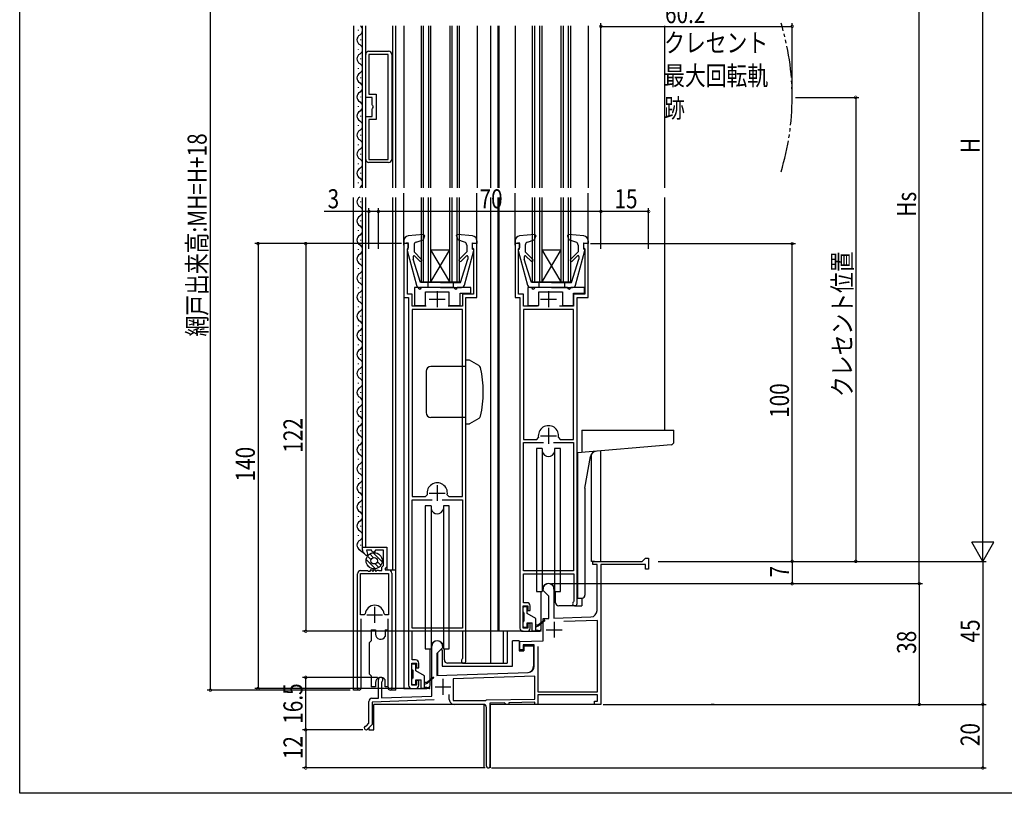
# Model space of a CAD drawing. Extents: x 0 to 990, y 0 to 1603.
# Drawn here: x 0 to 310, y 0 to 243 of the extents above; entities that cross this region are included whole.
import ezdxf

# ---------------------------------------------------------------- set-up
doc = ezdxf.new("R2010")
doc.units = 0
doc.linetypes.add('YDIVIDE_1', pattern=[15, 10, -1, 1, -1, 1, -1])
for name, color, linetype in [('YKK_11', 7, 'CONTINUOUS'), ('YKK_12', 2, 'CONTINUOUS'), ('YKK_13', 4, 'CONTINUOUS'), ('YKK_D', 6, 'CONTINUOUS'), ('YKK_ZWAK', 7, 'CONTINUOUS')]:
    doc.layers.add(name, color=color, linetype=linetype)
doc.styles.get("Standard").update_dxf_attribs({"font": 'txt.shx', "bigfont": 'extfont.shx'})

msp = doc.modelspace()

# ---------------------------------------------------------------- linework, layer by layer
at = {"layer": 'YKK_11', "color": 0, "linetype": 'BYBLOCK'}
for p, q in [((108.900067, 218.981914), (108.900067, 232.481914)), ((109.900068, 233.481914), (116.100065, 233.481914)), ((109.900068, 232.481914), (109.900068, 219.981914)), ((116.000059, 232.481914), (109.900068, 232.481914)), ((116.000059, 199.481914), (116.000059, 232.481914)), ((117.100065, 232.481914), (117.100065, 199.481914)), ((110.900068, 218.981914), (108.900067, 218.981914)), ((109.900068, 219.981914), (112.200056, 219.981914)), ((110.900068, 216.665167), (110.900068, 218.981914)), ((112.200056, 219.981914), (112.200056, 211.981914)), ((111.020063, 216.481866), (110.900068, 216.665167)), ((110.900068, 215.298662), (111.020063, 215.481963)), ((110.900068, 212.981914), (110.900068, 215.298662)), ((111.200056, 216.206914), (111.020063, 216.481866)), ((111.020063, 215.481963), (111.200056, 215.756914)), ((111.200056, 215.756914), (111.200056, 216.206914)), ((108.900067, 199.481914), (108.900067, 212.981914)), ((108.900067, 212.981914), (110.900068, 212.981914)), ((109.900068, 211.981914), (109.900068, 199.481914)), ((112.200056, 211.981914), (109.900068, 211.981914)), ((109.900068, 199.481914), (116.000059, 199.481914)), ((116.100065, 198.481915), (109.900068, 198.481915)), ((120.899004, 172.981738), (120.899004, 155.981738)), ((122.399004, 172.981738), (120.899004, 172.981738)), ((121.999001, 171.291828), (122.159001, 171.487786)), ((121.999001, 157.081729), (121.999001, 171.291828)), ((122.159001, 171.487786), (122.399004, 171.78171)), ((122.399004, 171.78171), (122.399004, 172.981738)), ((142.399004, 172.981722), (142.398992, 171.781725)), ((142.398992, 171.781725), (142.638992, 171.487787)), ((143.899004, 172.981722), (142.399004, 172.981722)), ((142.638992, 171.487787), (142.798992, 171.291828)), ((142.798992, 171.291828), (142.798992, 157.081713)), ((143.899004, 155.981753), (143.899004, 172.981722)), ((155.899066, 172.981722), (155.899066, 155.981722)), ((157.399066, 172.981722), (155.899066, 172.981722)), ((156.999063, 171.291812), (157.159063, 171.487771)), ((156.999063, 157.081713), (156.999063, 171.291812)), ((157.159063, 171.487771), (157.399066, 171.781695)), ((157.399066, 171.781695), (157.399066, 172.981722)), ((177.399066, 172.981707), (177.399054, 171.78171)), ((177.399054, 171.78171), (177.639054, 171.487771)), ((178.899066, 172.981707), (177.399066, 172.981707)), ((177.639054, 171.487771), (177.799054, 171.291812)), ((177.799054, 171.291812), (177.799054, 157.081698)), ((178.899066, 155.981738), (178.899066, 172.981707)), ((120.899004, 155.981738), (122.399004, 155.981738)), ((123.498995, 157.081729), (121.999001, 157.081729)), ((122.399004, 155.981738), (122.399004, 33.981768)), ((123.498995, 153.281762), (123.498995, 157.081729)), ((142.798992, 157.081713), (139.298983, 157.081713)), ((139.298983, 157.081713), (139.298983, 153.281762)), ((140.399004, 41.681725), (140.399004, 155.981753)), ((140.399004, 155.981753), (143.899004, 155.981753)), ((155.899066, 155.981722), (157.399066, 155.981722)), ((158.499057, 157.081713), (156.999063, 157.081713)), ((157.399066, 155.981722), (157.399066, 51.981753)), ((158.499057, 153.281747), (158.499057, 157.081713)), ((177.799054, 157.081698), (174.299045, 157.081698)), ((174.299045, 157.081698), (174.299045, 153.281747)), ((175.399066, 155.981738), (178.899066, 155.981738)), ((175.399066, 59.68171), (175.399066, 155.981738)), ((127.952266, 153.281762), (123.498995, 153.281762)), ((139.299004, 152.281762), (123.499004, 152.281762)), ((123.499004, 152.281762), (123.499004, 93.381747)), ((123.499004, 152.281762), (123.499004, 93.381747)), ((139.298983, 153.281762), (134.845742, 153.281762)), ((139.299004, 93.381747), (139.299004, 152.281762)), ((162.952328, 153.281747), (158.499057, 153.281747)), ((158.499066, 152.281747), (158.499066, 111.381731)), ((158.499066, 152.281747), (158.499066, 111.381731)), ((174.299066, 152.281747), (158.499066, 152.281747)), ((174.299045, 153.281747), (169.845804, 153.281747)), ((174.299066, 111.381731), (174.299066, 152.281747)), ((162.748039, 111.381731), (163.241421, 111.962812)), ((169.556711, 111.962812), (170.050093, 111.381731)), ((158.499057, 110.381731), (164.849063, 110.381734)), ((158.499057, 69.981707), (158.499057, 110.381731)), ((158.499066, 111.381731), (162.748039, 111.381731)), ((167.949069, 110.381731), (174.29906, 110.381731)), ((167.949069, 110.381731), (174.29906, 110.381731)), ((170.050093, 111.381731), (174.299066, 111.381731)), ((174.29906, 110.381731), (174.29906, 69.981723)), ((123.499004, 93.381747), (127.747977, 93.381747)), ((127.747977, 93.381747), (128.241359, 93.962828)), ((134.556649, 93.962828), (135.050031, 93.381747)), ((135.050031, 93.381747), (139.299004, 93.381747)), ((123.498995, 92.381747), (129.849001, 92.38175)), ((123.498995, 51.981722), (123.498995, 92.381747)), ((132.949007, 92.381747), (139.298998, 92.381747)), ((132.949007, 92.381747), (139.298998, 92.381747)), ((139.298998, 92.381747), (139.298998, 51.981738)), ((107.899994, 77.479767), (115.5, 77.479767)), ((107.899994, 76.601088), (107.899994, 77.479767)), ((115.5, 77.479767), (115.5, 71.279755)), ((108.999995, 74.879767), (108.339334, 75.540428)), ((109.560639, 74.879767), (108.999995, 74.879767)), ((109.131921, 76.479767), (109.560639, 74.879767)), ((110.664915, 76.479767), (109.131921, 76.479767)), ((111.011325, 75.879767), (110.664915, 76.479767)), ((111.588675, 75.879767), (111.011325, 75.879767)), ((111.935086, 76.479767), (111.588675, 75.879767)), ((114.5, 76.479767), (111.935086, 76.479767)), ((114.5, 71.693756), (114.5, 76.479767)), ((114, 71.193756), (114.5, 71.693756)), ((115.5, 71.279755), (115, 70.779755)), ((180.39921, 72.981784), (195.899355, 72.981784)), ((180.39921, 71.981739), (180.39921, 72.981784)), ((181.699221, 71.981778), (180.39921, 71.981739)), ((181.699221, 57.506778), (181.699221, 71.981778)), ((182.899234, 71.981784), (182.899234, 27.981784)), ((196.899234, 71.981784), (182.899234, 71.981784)), ((195.899355, 72.981784), (196.899355, 73.981784)), ((196.899234, 70.481784), (196.899234, 71.981784)), ((196.899355, 73.981784), (197.899234, 73.981784)), ((197.899234, 73.981784), (197.899234, 70.481784)), ((106.300004, 33.553498), (106.300004, 69.079767)), ((107.300004, 70.079767), (109.480388, 70.079767)), ((107.300004, 69.179764), (116.099991, 69.179764)), ((107.300004, 56.179764), (107.300004, 69.179764)), ((109.480388, 70.079767), (109.740196, 69.929767)), ((109.740196, 69.929767), (110.240004, 69.899767)), ((110.240004, 69.899767), (110.625004, 70.413101)), ((110.625004, 70.413101), (111.125004, 69.746434)), ((111.125004, 69.746434), (111.625004, 70.413101)), ((111.625004, 70.413101), (112.125004, 69.746434)), ((112.125004, 69.746434), (112.465004, 70.199767)), ((112.465004, 70.199767), (112.785004, 70.199767)), ((112.785004, 70.199767), (113.025004, 70.079767)), ((113.025004, 70.079767), (114, 70.079767)), ((114, 70.079767), (114, 71.193756)), ((115, 70.779755), (115, 70.279755)), ((115, 70.279755), (116.099991, 70.279755)), ((116.099991, 69.179764), (116.099991, 56.179764)), ((117.099991, 69.279755), (117.099991, 33.553544)), ((174.29906, 69.981723), (158.499057, 69.981707)), ((158.499057, 69.081707), (174.399066, 69.081723)), ((158.499057, 59.981753), (158.499057, 69.081707)), ((174.399066, 69.081723), (174.399066, 60.481712)), ((197.899234, 70.481784), (196.899234, 70.481784)), ((164.699206, 63.781728), (164.699206, 64.281757)), ((166.499224, 61.981659), (164.699206, 63.781728)), ((166.499224, 55.044527), (166.499224, 61.981659)), ((168.099215, 64.281757), (168.099215, 55.100411)), ((158.399066, 58.981738), (159.899066, 58.981737)), ((158.399066, 51.981737), (158.399066, 58.981738)), ((159.599066, 59.981753), (158.499057, 59.981753)), ((159.899066, 58.981737), (159.899066, 57.481741)), ((160.599066, 57.481734), (160.599066, 58.981753)), ((174.399066, 60.481712), (174.279065, 60.241712)), ((108.414002, 56.179764), (107.300004, 56.179764)), ((108.712767, 56.452689), (108.414002, 56.179764)), ((114.985992, 56.179527), (114.687989, 56.452759)), ((116.099991, 56.179764), (114.985993, 56.179764)), ((159.899066, 57.481741), (160.599066, 57.481734)), ((107.399994, 54.879761), (107.399994, 33.553544)), ((116, 33.553513), (116, 54.879761)), ((160.599066, 53.481741), (159.899066, 53.481734)), ((159.899066, 53.481734), (159.899066, 51.981738)), ((160.599066, 51.981738), (160.599066, 53.481741)), ((164.699206, 54.981736), (166.499224, 55.044527)), ((164.699206, 47.981727), (164.699206, 54.981736)), ((168.099215, 55.100411), (179.769015, 55.508014)), ((181.799234, 54.378164), (171.275698, 54.010654)), ((181.799234, 31.981784), (181.799234, 54.378164)), ((139.298998, 51.981738), (123.498995, 51.981722)), ((123.498995, 51.081722), (139.399004, 51.081739)), ((123.498995, 41.981768), (123.498995, 51.081722)), ((139.399004, 51.081739), (139.399004, 42.481728)), ((159.899066, 51.981738), (158.399066, 51.981737)), ((158.399066, 50.981753), (159.599066, 50.981753)), ((157.399234, 47.726833), (164.699206, 47.981727)), ((157.399234, 45.181697), (157.399234, 47.726833)), ((158.399203, 46.681738), (158.399203, 45.181713)), ((161.899234, 46.681701), (158.399203, 46.681738)), ((161.899234, 40.037555), (161.899234, 46.681701)), ((129.699237, 30.568398), (129.699252, 46.281726)), ((133.099246, 45.781695), (131.299243, 43.981708)), ((131.299243, 43.981708), (131.299243, 37.037609)), ((133.099246, 46.281742), (133.099246, 45.781695)), ((158.399203, 45.181713), (157.399234, 45.181697)), ((163.09923, 46.181707), (163.09923, 31.981784)), ((123.399004, 40.981753), (124.899004, 40.981753)), ((123.399004, 33.981753), (123.399004, 40.981753)), ((124.599004, 41.981768), (123.498995, 41.981768)), ((124.899004, 40.981753), (124.899004, 39.481753)), ((125.599004, 39.481753), (125.599004, 40.981768)), ((139.399004, 42.481728), (139.279003, 42.241727)), ((124.899004, 39.481753), (125.599004, 39.481753)), ((131.299243, 37.037609), (159.969027, 38.038791)), ((112.899142, 29.981744), (112.899142, 35.781742)), ((114.018938, 35.221591), (113.89887, 34.98154)), ((113.899127, 34.98154), (113.899127, 30.016659)), ((124.899004, 35.481753), (124.899004, 33.981753)), ((125.599004, 35.481753), (124.899004, 35.481753)), ((125.599004, 33.981753), (125.599004, 35.481753)), ((162.099234, 36.912337), (136.399241, 36.014983)), ((136.399241, 36.014983), (136.399241, 29.181704)), ((162.099234, 29.629153), (162.099234, 36.912337)), ((106.268477, 33.41964), (106.300003, 33.553498)), ((107.399994, 33.553544), (107.431521, 33.419672)), ((115.968474, 33.419655), (116, 33.553513)), ((117.099991, 33.553544), (117.131512, 33.419684)), ((124.899004, 33.981753), (123.399004, 33.981753)), ((123.399004, 32.981768), (124.599004, 32.981768)), ((135.199235, 29.481848), (135.199237, 31.081784)), ((163.09923, 31.981784), (181.799234, 31.981784)), ((109.899142, 22.047364), (109.899142, 28.911197)), ((110.864199, 29.910602), (112.899142, 29.981744)), ((130.416674, 29.392673), (110.899127, 28.71113)), ((110.899127, 28.71113), (110.899127, 21.63309)), ((113.899127, 30.016659), (129.699237, 30.568398)), ((136.399241, 29.181704), (146.700034, 29.181696)), ((145.899232, 27.98186), (136.699237, 27.981847)), ((146.700035, 29.181696), (146.895599, 29.363781)), ((146.899234, 29.363848), (162.099234, 29.629153)), ((152.593998, 28.463094), (147.899234, 28.38115)), ((147.899234, 28.38115), (147.899234, 9.147418)), ((152.899023, 28.174378), (152.593998, 28.463094)), ((153.098883, 27.98187), (152.899023, 28.174377)), ((153.899234, 27.981872), (153.098883, 27.98187)), ((162.099234, 28.629), (153.899234, 28.485876)), ((153.899234, 28.485876), (153.899234, 27.981872)), ((162.099234, 27.981888), (162.099234, 28.629)), ((163.09923, 27.98189), (162.099234, 27.981888)), ((181.799234, 30.981784), (163.09923, 30.981784)), ((163.09923, 30.981784), (163.09923, 27.98189)), ((180.899234, 28.981784), (181.799234, 28.981784)), ((180.899234, 27.981784), (180.899234, 28.981784)), ((182.899234, 27.981784), (180.899234, 27.981784)), ((181.799234, 28.981784), (181.799234, 30.981784)), ((146.899234, 8.581745), (146.899234, 26.98186)), ((109.116351, 21.264591), (109.899142, 22.047364)), ((108.935885, 21.178393), (109.116355, 21.264586)), ((110.899127, 21.63309), (109.423495, 20.157474)), ((147.899233, 9.147418), (147.965898, 8.958861))]:
    msp.add_line(p, q, dxfattribs=at)
at = {"layer": 'YKK_11', "color": 2}
for p, q in [((128.899005, 155.481762), (133.899005, 155.481762)), ((131.399005, 157.981762), (131.399005, 152.981762)), ((163.899065, 155.481747), (168.899065, 155.481747)), ((166.399065, 157.981747), (166.399065, 152.981747)), ((166.399065, 114.981727), (166.399065, 109.981727)), ((163.899065, 112.481727), (168.899065, 112.481727)), ((131.399, 96.981743), (131.399, 91.981743)), ((128.899, 94.481743), (133.899, 94.481743)), ((109.199997, 56.179749), (114.199997, 56.179749)), ((111.699997, 58.679749), (111.699997, 53.679749)), ((168.199221, 53.981784), (168.199221, 48.981784)), ((165.699221, 51.481784), (170.699221, 51.481784)), ((133.199214, 35.981784), (133.199214, 30.981784)), ((130.699214, 33.481784), (135.699214, 33.481784))]:
    msp.add_line(p, q, dxfattribs=at)
at = {"layer": 'YKK_11', "color": 0, "linetype": 'BYBLOCK'}
for centre, radius, start, end in [((109.900068, 232.481914), 1, 89.999981, 180.00002), ((116.100065, 232.481914), 1, 0, 89.999981), ((109.900068, 199.481914), 1, 180.00002, 270.000001), ((116.100065, 199.481914), 1, 270.000001, 0), ((166.399066, 112.48173), 3.2, 350.667596, 189.332404), ((131.399004, 94.481746), 3.2, 350.667596, 189.332404), ((109.399994, 76.601088), 1.5, 180.000018, 225.000008), ((107.300004, 69.079767), 1, 90.000019, 180.000018), ((116.099991, 69.279755), 1, 359.99998, 90.000019), ((166.399203, 64.281757), 1.699997, 0, 180.00002), ((111.699997, 56.179749), 3.000452, 5.2206, 174.779438), ((159.599073, 58.981761), 0.999992, 359.999551, 90.000449), ((174.699067, 59.681716), 0.699998, 126.870262, 359.999513), ((179.699221, 57.506793), 1.999997, 271.999853, 359.999123), ((158.399066, 51.981753), 1, 180.000009, 269.999991), ((159.599065, 51.981753), 1, 270.000009, 359.999131), ((131.399249, 46.281742), 1.699997, 0, 180.000536), ((124.599012, 40.981776), 0.999992, 359.999551, 90.000449), ((139.699005, 41.681731), 0.699998, 126.870262, 359.999513), ((159.899234, 40.03757), 1.999997, 271.999853, 359.999581), ((113.599154, 35.781757), 0.699997, 306.847662, 180.00002), ((106.849991, 33.129761), 0.649769, 153.50414, 26.497674), ((116.549988, 33.129761), 0.649776, 153.502937, 26.498877), ((123.399004, 33.981768), 1, 180.000009, 269.999991), ((124.599004, 33.981768), 1, 270.000009, 359.999131), ((110.899142, 28.911197), 1, 92.002469, 180.00002), ((136.699235, 29.481847), 1.5, 179.999963, 270.000001), ((145.899234, 26.98186), 1, 0, 89.999981), ((108.999224, 20.58176), 0.60002, 96.059869, 314.99896), ((147.499224, 8.581745), 0.599983, 180.00002, 38.941535)]:
    msp.add_arc(centre, radius, start, end, dxfattribs=at)
at = {"layer": 'YKK_12', "linetype": 'CONTINUOUS'}
for p, q in [((105.000074, 241.481983), (105.000074, 190.481645)), ((106.640068, 240.001136), (106.640068, 240.201136)), ((107.900068, 190.481645), (107.900068, 241.481983)), ((108.900068, 190.481645), (108.900068, 241.481983)), ((117.400068, 190.481645), (117.400068, 241.481983)), ((118.400068, 190.481645), (118.400068, 241.481983)), ((120.925839, 241.481983), (120.925839, 190.481645)), ((126.424569, 190.481645), (126.425388, 241.481983)), ((127.124569, 190.481645), (127.125388, 241.481983)), ((128.724569, 190.481645), (128.725355, 241.481983)), ((129.424569, 190.481645), (129.425355, 241.481983)), ((135.424569, 190.481645), (135.425355, 241.481983)), ((136.124569, 190.481645), (136.125355, 241.481983)), ((137.724569, 190.481645), (137.725388, 241.481983)), ((138.424569, 190.481645), (138.425388, 241.481983)), ((143.925832, 241.481983), (143.925832, 190.481645)), ((148.298774, 190.481645), (148.298768, 241.481983)), ((150.899245, 190.481645), (150.899239, 241.481983)), ((155.925855, 241.481983), (155.925855, 190.481645)), ((161.426267, 190.481645), (161.425995, 241.481983)), ((162.126267, 190.481645), (162.125994, 241.481983)), ((163.726267, 190.481645), (163.726006, 241.481983)), ((164.426267, 190.481645), (164.426006, 241.481983)), ((170.426267, 190.481645), (170.426006, 241.481983)), ((171.126267, 190.481645), (171.126006, 241.481983)), ((172.726267, 190.481645), (172.725995, 241.481983)), ((173.426267, 190.481645), (173.425995, 241.481983)), ((178.925847, 241.481983), (178.925847, 190.481645)), ((202.897715, 241.481983), (202.897715, 236.481878)), ((107.400068, 237.001136), (107.400068, 237.201136)), ((202.898977, 236.481878), (202.888898, 190.481645)), ((106.640068, 234.001136), (106.640068, 234.201136)), ((107.400068, 231.001136), (107.400068, 231.201136)), ((106.640068, 228.001136), (106.640068, 228.201136)), ((107.400068, 225.001136), (107.400068, 225.201136)), ((106.640068, 222.001136), (106.640068, 222.201136)), ((107.400068, 219.001136), (107.400068, 219.201136)), ((106.640068, 216.001136), (106.640068, 216.201136)), ((107.400068, 213.001136), (107.400068, 213.201136)), ((106.640068, 210.001136), (106.640068, 210.201136)), ((107.400068, 207.001136), (107.400068, 207.201136)), ((106.640068, 204.001136), (106.640068, 204.201136)), ((107.400068, 201.001136), (107.400068, 201.201136)), ((106.640068, 198.001136), (106.640068, 198.201136)), ((106.640068, 192.001136), (106.640068, 192.201136)), ((107.400068, 195.001136), (107.400068, 195.201136)), ((105, 32.479994), (105, 187.481869)), ((107.399994, 186.001088), (107.399994, 186.201088)), ((107.899994, 77.479768), (107.899994, 187.481869)), ((108.899994, 77.479767), (108.899994, 187.481869)), ((117.400068, 70.279755), (117.400068, 187.481869)), ((118.399994, 32.479985), (118.399994, 187.481869)), ((120.898767, 172.481869), (120.898767, 188.882647)), ((126.397341, 160.981499), (126.398102, 187.481851)), ((127.097341, 160.981487), (127.098102, 187.481848)), ((128.697341, 160.981459), (128.698102, 187.481843)), ((129.397341, 160.981447), (129.398102, 187.481841)), ((135.397341, 160.981343), (135.398102, 187.481821)), ((136.097341, 160.981331), (136.098102, 187.481818)), ((137.697341, 160.981303), (137.698102, 187.481813)), ((138.397341, 160.981291), (138.398102, 187.481811)), ((143.89876, 172.693824), (143.89876, 188.882642)), ((148.298792, 40.981756), (148.298774, 187.481776)), ((150.899262, 50.981769), (150.899246, 187.481769)), ((155.898782, 172.481752), (155.898782, 188.882647)), ((161.399247, 160.981591), (161.398993, 187.481734)), ((162.099247, 160.981595), (162.098993, 187.481731)), ((163.699247, 160.981604), (163.698993, 187.481726)), ((164.399247, 160.981608), (164.398993, 187.481724)), ((170.399247, 160.981643), (170.398993, 187.481704)), ((171.099247, 160.981647), (171.098993, 187.481701)), ((172.699247, 160.981656), (172.698993, 187.481696)), ((173.399247, 160.98166), (173.398993, 187.481694)), ((178.898775, 172.694916), (178.898775, 188.882642)), ((202.889153, 187.481662), (202.889153, 114.383095)), ((106.639994, 183.001088), (106.639994, 183.201088)), ((107.399994, 180.001088), (107.399994, 180.201088)), ((106.639994, 177.001088), (106.639994, 177.201088)), ((107.399994, 174.001088), (107.399994, 174.201088)), ((106.639994, 171.001088), (106.639994, 171.201088)), ((106.639994, 171.001088), (106.639994, 171.201088)), ((129.397341, 160.981447), (135.397445, 170.981343)), ((135.397341, 160.981343), (129.397445, 170.981447)), ((129.397445, 170.981447), (135.397445, 170.981343)), ((164.399212, 170.981608), (170.399212, 170.981643)), ((170.399247, 160.981643), (164.399212, 170.981608)), ((164.399247, 160.981608), (170.399212, 170.981643)), ((107.399994, 168.001088), (107.399994, 168.201088)), ((106.639994, 165.001088), (106.639994, 165.201088)), ((107.399994, 162.001088), (107.399994, 162.201088)), ((106.639994, 159.001088), (106.639994, 159.201088)), ((126.397341, 160.981499), (138.397341, 160.981291)), ((161.399247, 160.981591), (173.399247, 160.98166)), ((107.399994, 156.001088), (107.399994, 156.201088)), ((120.898767, 156.446678), (120.898767, 32.981756)), ((106.639994, 153.001088), (106.639994, 153.201088)), ((107.399994, 150.001088), (107.399994, 150.201088)), ((106.639994, 147.001088), (106.639994, 147.201088)), ((107.399994, 144.001088), (107.399994, 144.201088)), ((106.639994, 141.001088), (106.639994, 141.201088)), ((107.399994, 138.001088), (107.399994, 138.201088)), ((106.639994, 135.001088), (106.639994, 135.201088)), ((107.399994, 132.001088), (107.399994, 132.201088)), ((106.639994, 129.001088), (106.639994, 129.201088)), ((107.399994, 126.001088), (107.399994, 126.201088)), ((106.639994, 123.001088), (106.639994, 123.201088)), ((107.399994, 120.001088), (107.399994, 120.201088)), ((106.639994, 117.001088), (106.639994, 117.201088)), ((107.399994, 114.001088), (107.399994, 114.201088)), ((106.639994, 111.001088), (106.639994, 111.201088)), ((107.399994, 108.001088), (107.399994, 108.201088)), ((179.899187, 72.981769), (179.899176, 106.657205)), ((182.899249, 72.981799), (182.899329, 107.769522)), ((106.639994, 105.001088), (106.639994, 105.201088)), ((106.639994, 99.001088), (106.639994, 99.201088)), ((107.399994, 102.001088), (107.399994, 102.201088)), ((107.399994, 96.001088), (107.399994, 96.201088)), ((106.639994, 93.001088), (106.639994, 93.201088)), ((107.399994, 90.001088), (107.399994, 90.201088)), ((106.639994, 87.001088), (106.639994, 87.201088)), ((107.399994, 84.001088), (107.399994, 84.201088)), ((106.639994, 81.001088), (106.639994, 81.201088)), ((107.399994, 78.001088), (107.399994, 78.201088)), ((107.899994, 77.479768), (115.5, 77.479768)), ((115.5, 77.479768), (115.5, 70.279755)), ((106.791218, 76.754148), (108.468538, 75.425337)), ((180.915804, 72.981784), (179.899187, 72.981784)), ((115.5, 70.279755), (118.399994, 70.279755)), ((174.904491, 58.98174), (176.90449, 58.981715)), ((176.90449, 61.481721), (176.90449, 58.981715)), ((158.399049, 50.981769), (150.59913, 50.981769)), ((152.167902, 50.981769), (152.168204, 40.981756)), ((106.84999, 32.479993), (105, 32.479994)), ((118.399994, 32.479985), (116.549987, 32.479986)), ((120.898767, 32.981756), (123.397548, 32.981756)), ((146.099261, 27.981769), (111.399264, 27.981769)), ((111.399264, 19.981769), (111.399264, 27.981769)), ((146.099261, 27.981769), (146.099261, 7.981769)), ((181.985339, 27.981769), (148.099261, 27.981769)), ((148.099261, 27.981738), (148.099261, 7.981769)), ((109.899157, 19.981769), (111.399264, 19.981769)), ((109.899249, 20.633197), (109.899249, 19.981769))]:
    msp.add_line(p, q, dxfattribs=at)
at = {"layer": 'YKK_12'}
for p, q in [((150.599113, 190.481645), (150.599107, 241.481983)), ((150.59913, 50.981769), (150.599113, 187.481769)), ((153.398933, 50.981769), (153.398934, 40.981756)), ((139.397548, 40.981756), (153.398934, 40.981756))]:
    msp.add_line(p, q, dxfattribs=at)
at = {"layer": 'YKK_12', "linetype": 'YDIVIDE_1'}
msp.add_arc((163.098835, 218.978133), 79.992896, 342.988512, 17.011488, dxfattribs=at)
at = {"layer": 'YKK_12', "linetype": 'CONTINUOUS'}
for centre, start, end in [((107.858368, 237.101136), 118.525561, 240.800631), ((106.182068, 240.101136), 299.864448, 53.471933), ((106.182068, 234.101136), 299.190639, 60.809361), ((107.858368, 231.101136), 119.199369, 240.800631), ((106.182068, 228.101136), 299.190639, 60.809361), ((107.858368, 225.101136), 119.199369, 240.800631), ((107.858368, 225.101136), 119.199369, 126.53988), ((106.182068, 222.101136), 299.190639, 60.809361), ((107.858368, 219.101136), 119.199369, 240.800631), ((107.858368, 219.101136), 119.199369, 126.53988), ((106.182068, 216.101136), 299.190639, 60.809361), ((107.858368, 213.101136), 119.199369, 240.800631), ((107.858368, 213.101136), 119.199369, 126.53988), ((106.182068, 210.101136), 299.190639, 60.809361), ((107.858368, 207.101136), 119.199369, 240.800631), ((107.858368, 207.101136), 119.199369, 126.53988), ((106.182068, 204.101136), 299.190639, 60.809361), ((107.858368, 201.101136), 119.199369, 240.800631), ((107.858368, 201.101136), 119.199369, 126.53988), ((106.182068, 198.101136), 299.190639, 60.809361), ((107.858368, 195.101136), 119.199369, 240.800631), ((107.858368, 195.101136), 119.199369, 126.53988), ((106.182068, 192.101136), 299.190639, 60.809361), ((106.181994, 189.101088), 60.797998, 60.809361), ((107.858294, 186.101088), 119.199369, 240.800631), ((106.181994, 183.101088), 60.797998, 60.809361), ((106.181994, 183.101088), 299.190639, 60.797998), ((107.858294, 180.101088), 119.199369, 240.800631), ((106.181994, 177.101088), 60.797998, 60.809361), ((106.181994, 177.101088), 299.190639, 60.797998), ((107.858294, 174.101088), 119.199369, 240.800631), ((106.181994, 171.101088), 60.797998, 60.809361), ((106.181994, 171.101088), 60.797998, 60.809361), ((106.181994, 171.101088), 299.190639, 60.797998), ((106.181994, 171.101088), 299.190639, 60.797998), ((107.858294, 168.101088), 119.199369, 240.800631), ((106.181994, 165.101088), 60.797998, 60.809361), ((106.181994, 165.101088), 299.190639, 60.797998), ((107.858294, 162.101088), 119.199369, 240.800631), ((106.181994, 159.101088), 60.797998, 60.809361), ((106.181994, 159.101088), 299.190639, 60.797998), ((107.858294, 156.101088), 119.199369, 240.800631), ((106.181994, 153.101088), 60.797998, 60.809361), ((106.181994, 153.101088), 299.190639, 60.797998), ((107.858294, 150.101088), 119.199369, 240.800631), ((106.181994, 147.101088), 60.797998, 60.809361), ((106.181994, 147.101088), 299.190639, 60.797998), ((107.858294, 144.101088), 119.199369, 240.800631), ((106.181994, 141.101088), 299.190639, 60.809361), ((107.858294, 138.101088), 119.199369, 240.800631), ((106.181994, 135.101088), 299.190639, 60.809361), ((107.858294, 132.101088), 119.199369, 240.800631), ((106.181994, 129.101088), 299.190639, 60.809361), ((107.858294, 126.101088), 119.199369, 240.800631), ((106.181994, 123.101088), 299.190639, 60.809361), ((107.858294, 120.101088), 119.199369, 240.800631), ((106.181994, 117.101088), 299.190639, 60.809361), ((107.858294, 114.101088), 119.199369, 240.800631), ((106.181994, 111.101088), 299.190639, 60.809361), ((107.858294, 108.101088), 119.199369, 240.800631), ((106.181994, 105.101088), 299.190639, 60.809361), ((107.858294, 102.101088), 119.199369, 240.800631), ((106.181994, 99.101088), 299.190639, 60.809361), ((107.858294, 96.101088), 119.199369, 240.800631), ((106.181994, 93.101088), 299.190639, 60.809361), ((107.858294, 90.101088), 119.199369, 240.800631), ((106.181994, 87.101088), 299.190639, 60.809361), ((107.858294, 84.101088), 119.199369, 240.800631), ((106.181994, 81.101088), 299.190639, 60.809361), ((107.858294, 78.101088), 119.199369, 240.800631)]:
    msp.add_arc(centre, 1.7184, start, end, dxfattribs=at)
at = {"layer": 'YKK_13', "linetype": 'CONTINUOUS'}
for p, q in [((120.898767, 173.882647), (120.898767, 172.981558)), ((127.069486, 175.788365), (122.270705, 175.37717)), ((124.772958, 173.441114), (126.940714, 174.188152)), ((127.377006, 175.386854), (126.940714, 174.188152)), ((137.420521, 175.386852), (137.856813, 174.18815)), ((142.526822, 175.377165), (137.728042, 175.788362)), ((140.02457, 173.44111), (137.856813, 174.18815)), ((143.89876, 173.882642), (143.89876, 172.981553)), ((155.898782, 173.882647), (155.898782, 172.981558)), ((162.069501, 175.788365), (157.270721, 175.37717)), ((159.772973, 173.441114), (161.940729, 174.188152)), ((162.377021, 175.386854), (161.940729, 174.188152)), ((172.420537, 175.386852), (172.856828, 174.18815)), ((177.526837, 175.377165), (172.728057, 175.788362)), ((175.024585, 173.44111), (172.856828, 174.18815)), ((178.898775, 173.882642), (178.898775, 172.981553)), ((122.298768, 173.185844), (120.898767, 172.981558)), ((121.908622, 170.807642), (124.846341, 159.925196)), ((122.298767, 171.185828), (122.198254, 171.185828)), ((122.298767, 171.185828), (122.298768, 173.185844)), ((124.098768, 172.495679), (124.098767, 170.384541)), ((139.951178, 159.925225), (142.888908, 170.807636)), ((140.698759, 172.495674), (140.698759, 170.384538)), ((142.49876, 171.185823), (142.49876, 173.185838)), ((142.49876, 173.185838), (143.89876, 172.981553)), ((142.49876, 171.185823), (142.599276, 171.185823)), ((143.798759, 173.181553), (143.798759, 173.185838)), ((157.298784, 173.185844), (155.898782, 172.981558)), ((156.908637, 170.807642), (159.846356, 159.925196)), ((157.298782, 171.185828), (157.19827, 171.185828)), ((157.298783, 171.185828), (157.298784, 173.185844)), ((159.098783, 172.495679), (159.098782, 170.384541)), ((174.951193, 159.925225), (177.888923, 170.807636)), ((175.698775, 172.495674), (175.698775, 170.384538)), ((177.498775, 171.185823), (177.498775, 173.185838)), ((177.498775, 173.185838), (178.898775, 172.981553)), ((177.498775, 171.185823), (177.599291, 171.185823)), ((178.798775, 173.181553), (178.798775, 173.185838)), ((123.798765, 168.828908), (123.798764, 168.095136)), ((126.09876, 160.685851), (123.798764, 168.095136)), ((126.481605, 168.0017), (124.098767, 170.384541)), ((125.915919, 167.436015), (124.310897, 169.041039)), ((138.315919, 168.001697), (140.698758, 170.384537)), ((138.69876, 160.685848), (140.99876, 168.095132)), ((138.880765, 167.435174), (140.572508, 169.116914)), ((140.99876, 168.939614), (140.99876, 168.095132)), ((158.79878, 168.828908), (158.79878, 168.095136)), ((161.098775, 160.685851), (158.79878, 168.095136)), ((161.48162, 168.0017), (159.098782, 170.384541)), ((160.915934, 167.436015), (159.310912, 169.041039)), ((173.315934, 168.001697), (175.698773, 170.384537)), ((173.698775, 160.685848), (175.998775, 168.095132)), ((173.88078, 167.435174), (175.572523, 169.116914)), ((175.998775, 168.939614), (175.998775, 168.095132)), ((124.197539, 159.181592), (124.197539, 153.481592)), ((124.197539, 159.181592), (124.197539, 153.481592)), ((125.397539, 159.181592), (124.197539, 159.181592)), ((132.3988, 159.185817), (125.811782, 159.185817)), ((132.3988, 160.685817), (126.098772, 160.685817)), ((136.697539, 159.181592), (126.397539, 159.181592)), ((128.39876, 160.685848), (128.39876, 159.185848)), ((132.398815, 160.685848), (138.69876, 160.685848)), ((132.398815, 159.185848), (138.985737, 159.185848)), ((136.39876, 160.685848), (136.39876, 159.185848)), ((141.997539, 159.181592), (137.697539, 159.181592)), ((141.997539, 157.381589), (141.997539, 159.181592)), ((141.997539, 157.381589), (141.997539, 159.181592)), ((159.899156, 159.181592), (159.899156, 153.481592)), ((159.899156, 159.181592), (159.899156, 153.481592)), ((161.099156, 159.181592), (159.899156, 159.181592)), ((167.398815, 159.185817), (160.811797, 159.185817)), ((167.398815, 160.685817), (161.098788, 160.685817)), ((172.399156, 159.181592), (162.099156, 159.181592)), ((163.398775, 160.685848), (163.398775, 159.185848)), ((167.39883, 160.685848), (173.698775, 160.685848)), ((167.39883, 159.185848), (173.985753, 159.185848)), ((171.398775, 160.685848), (171.398775, 159.185848)), ((177.699156, 159.181592), (173.399156, 159.181592)), ((177.699156, 157.381589), (177.699156, 159.181592)), ((177.699156, 157.381589), (177.699156, 159.181592)), ((127.697539, 157.781592), (135.097539, 157.781592)), ((127.697539, 157.781592), (135.097539, 157.781592)), ((127.697539, 153.481592), (127.697539, 157.781592)), ((127.697539, 153.481592), (127.697539, 157.781592)), ((135.097539, 157.781592), (135.097539, 153.481592)), ((135.097539, 157.781592), (135.097539, 153.481592)), ((138.597539, 157.381589), (141.997539, 157.381589)), ((138.597539, 157.381589), (141.997539, 157.381589)), ((138.597539, 153.481592), (138.597539, 157.381589)), ((138.597539, 153.481592), (138.597539, 157.381589)), ((163.399156, 157.781592), (170.799156, 157.781592)), ((163.399156, 157.781592), (170.799156, 157.781592)), ((163.399156, 153.481592), (163.399156, 157.781592)), ((163.399156, 153.481592), (163.399156, 157.781592)), ((170.799156, 157.781592), (170.799156, 153.481592)), ((170.799156, 157.781592), (170.799156, 153.481592)), ((174.299156, 157.381589), (177.699156, 157.381589)), ((174.299156, 157.381589), (177.699156, 157.381589)), ((174.299156, 153.481592), (174.299156, 157.381589)), ((174.299156, 153.481592), (174.299156, 157.381589)), ((124.197539, 153.481592), (127.697539, 153.481592)), ((124.197539, 153.481592), (127.697539, 153.481592)), ((135.097539, 153.481592), (138.597539, 153.481592)), ((135.097539, 153.481592), (138.597539, 153.481592)), ((159.899156, 153.481592), (163.399156, 153.481592)), ((159.899156, 153.481592), (163.399156, 153.481592)), ((170.799156, 153.481592), (174.299156, 153.481592)), ((170.799156, 153.481592), (174.299156, 153.481592)), ((140.399004, 134.281723), (129.399004, 134.281723)), ((141.568877, 136.281723), (140.399004, 136.281723)), ((141.568877, 136.281723), (140.399004, 136.281723)), ((140.399004, 116.281723), (140.399004, 136.281723)), ((144.525153, 134.574916), (141.568877, 136.281723)), ((144.525153, 134.574916), (141.568877, 136.281723)), ((127.899004, 132.781723), (127.899004, 119.781723)), ((140.399004, 118.281723), (129.399004, 118.281723)), ((144.525153, 117.98853), (141.568877, 116.281723)), ((144.525153, 117.98853), (141.568877, 116.281723)), ((140.399004, 116.281723), (141.568877, 116.281723)), ((140.399004, 116.281723), (141.568877, 116.281723)), ((176.898978, 114.281731), (176.898978, 107.24456)), ((176.898978, 114.281731), (205.898976, 114.281731)), ((205.898976, 110.698062), (205.898976, 114.281731)), ((162.649202, 108.481757), (162.649202, 63.481757)), ((164.46271, 108.481757), (162.649202, 108.481757)), ((164.46271, 108.481757), (164.46271, 63.481757)), ((168.335694, 108.481757), (168.335694, 63.481757)), ((170.149202, 108.481757), (168.335694, 108.481757)), ((170.149202, 63.481757), (170.149202, 108.481757)), ((204.986131, 109.701867), (175.490599, 107.121342)), ((175.490599, 107.121342), (175.490599, 61.381731)), ((177.890599, 95.975645), (179.657783, 105.997898)), ((177.890599, 95.975645), (177.890599, 62.381731)), ((127.649202, 90.481757), (127.649202, 45.481757)), ((129.46271, 90.481757), (127.649202, 90.481757)), ((129.46271, 90.481757), (129.46271, 45.481757)), ((133.335694, 90.481757), (133.335694, 45.481757)), ((135.149202, 90.481757), (133.335694, 90.481757)), ((135.149202, 45.481757), (135.149202, 90.481757)), ((109.455203, 74.622176), (110.598478, 73.4788)), ((110.176495, 75.31525), (111.346548, 74.145016)), ((111.212497, 75.693364), (114.075796, 72.829673)), ((109.039603, 73.623665), (112.005801, 70.656941)), ((109.315552, 71.93322), (110.315555, 70.933162)), ((111.86139, 72.215787), (113.004512, 71.072411)), ((112.527632, 72.963796), (113.697502, 71.793806)), ((162.649202, 63.481757), (164.46271, 63.481757)), ((164.149202, 51.981731), (164.149202, 63.481757)), ((168.335694, 63.481757), (170.149202, 63.481757)), ((168.649202, 59.981731), (168.649202, 63.481757)), ((174.899179, 58.981757), (169.649202, 58.981731)), ((175.490599, 61.381731), (176.890599, 61.381731)), ((158.399066, 57.081744), (158.399066, 58.481754)), ((158.699053, 58.781741), (159.39905, 58.781741)), ((158.699053, 56.781741), (158.699053, 54.181766)), ((159.699053, 56.540591), (159.699053, 58.481754)), ((162.39902, 54.981769), (159.699053, 56.540591)), ((158.399066, 52.481769), (158.399066, 53.881778)), ((159.699053, 52.481769), (159.699053, 53.681766)), ((159.699053, 53.681766), (161.299047, 53.681766)), ((161.299047, 50.981754), (161.299047, 53.681766)), ((162.399035, 50.981769), (162.399035, 54.981769)), ((162.399035, 52.981754), (163.299035, 52.981754)), ((162.399035, 52.381747), (163.299035, 52.681754)), ((165.133846, 54.457913), (163.299035, 52.981754)), ((165.264328, 54.306345), (163.299035, 52.681754)), ((163.54565, 52.809449), (163.399035, 52.981754)), ((110.59915, 51.481756), (110.59915, 47.981756)), ((110.59915, 51.481756), (111.99915, 51.481756)), ((111.999151, 51.481756), (111.999151, 50.081754)), ((114.999151, 51.481756), (114.999151, 49.307154)), ((114.999151, 51.481756), (115.89915, 51.481756)), ((115.89915, 51.481756), (115.89915, 33.481756)), ((159.39905, 52.181766), (158.699053, 52.181766)), ((159.599179, 50.981731), (163.149202, 50.981731)), ((163.948755, 50.981767), (161.299047, 50.981754)), ((162.399035, 51.481759), (163.964811, 51.280886)), ((110.09915, 47.481756), (110.59915, 47.981756)), ((110.09915, 37.481756), (110.09915, 47.481756)), ((157.199236, 47.981784), (155.09923, 47.981784)), ((155.09923, 39.981784), (155.09923, 47.981769)), ((157.199236, 47.981769), (157.199236, 44.881778)), ((127.649202, 45.481757), (129.46271, 45.481757)), ((129.149202, 33.981731), (129.149202, 45.481757)), ((131.499239, 44.181674), (131.499239, 37.044589)), ((132.899233, 45.181781), (132.499331, 45.181766)), ((132.899233, 45.181766), (132.899233, 39.981784)), ((133.335694, 45.481757), (135.149202, 45.481757)), ((133.649202, 41.981731), (133.649202, 45.481757)), ((157.199236, 44.881778), (158.59923, 44.881778)), ((158.59923, 46.385333), (158.59923, 44.881778)), ((158.59923, 46.381778), (161.699236, 46.381778)), ((161.699236, 46.381778), (161.699236, 39.967761)), ((123.399004, 39.081744), (123.399004, 40.481754)), ((123.698991, 40.781741), (124.398988, 40.781741)), ((124.698991, 38.540591), (124.698991, 40.481754)), ((139.897548, 40.981756), (134.649202, 40.981731)), ((110.09915, 37.481756), (110.59915, 36.981756)), ((123.698991, 38.781741), (123.698991, 36.181766)), ((127.398958, 36.981769), (124.698991, 38.540591)), ((132.899233, 39.981784), (155.09923, 39.981784)), ((110.59915, 36.981756), (110.59915, 33.481756)), ((111.999151, 34.881754), (111.999151, 33.481756)), ((114.999151, 33.481756), (114.999151, 35.656354)), ((123.399004, 34.481769), (123.399004, 35.881778)), ((124.398988, 34.181766), (123.698991, 34.181766)), ((124.698991, 34.481769), (124.698991, 35.681766)), ((124.698991, 35.681766), (126.298985, 35.681766)), ((126.298985, 32.981754), (126.298985, 35.681766)), ((127.398973, 32.981769), (127.398973, 36.981769)), ((127.398973, 34.981754), (128.298973, 34.981754)), ((127.398973, 34.381747), (128.298973, 34.681754)), ((130.133784, 36.457913), (128.298973, 34.981754)), ((130.264266, 36.306345), (128.298973, 34.681754)), ((128.545588, 34.809449), (128.398973, 34.981754)), ((111.99915, 33.481756), (110.59915, 33.481756)), ((115.89915, 33.481756), (114.999151, 33.481756)), ((124.597548, 32.981756), (128.149202, 32.981731)), ((128.948693, 32.981767), (126.298985, 32.981754)), ((127.398973, 33.481759), (128.964749, 33.280886))]:
    msp.add_line(p, q, dxfattribs=at)
at = {"layer": 'YKK_13'}
msp.add_line((140.399004, 126.281723), (140.395498, 126.281723), dxfattribs=at)
at = {"layer": 'YKK_13', "linetype": 'CONTINUOUS'}
for radius in [2.55, 1]:
    msp.add_circle((111.548213, 73.165268), radius, dxfattribs=at)
for centre, radius, start, end in [((122.398767, 173.882647), 1.5, 94.897563, 179.999971), ((127.095098, 175.48946), 0.3, 339.999986, 94.897563), ((137.702429, 175.489458), 0.3, 85.102409, 199.999986), ((142.39876, 173.882642), 1.5, 0, 85.102409), ((157.398782, 173.882647), 1.5, 94.897563, 179.999971), ((162.095114, 175.48946), 0.3, 339.999986, 94.897563), ((172.702444, 175.489458), 0.3, 85.102409, 199.999986), ((177.398775, 173.882642), 1.5, 0, 85.102409), ((122.198254, 170.885828), 0.3, 90, 195.106918), ((125.098768, 172.495679), 1, 109.014652, 179.999971), ((139.698759, 172.495674), 1, 0, 70.98532), ((142.599276, 170.885823), 0.3, 344.892982, 90), ((157.19827, 170.885828), 0.3, 90, 195.106918), ((160.098783, 172.495679), 1, 109.014652, 179.999971), ((174.698775, 172.495674), 1, 0, 70.98532), ((177.599291, 170.885823), 0.3, 344.892982, 90), ((124.098765, 168.828907), 0.3, 44.999963, 179.999971), ((126.198762, 167.718858), 0.4, 224.999963, 44.999963), ((138.598762, 167.718854), 0.4, 135.000009, 314.830099), ((140.74876, 168.939614), 0.25, 0, 134.830099), ((159.09878, 168.828907), 0.3, 44.999963, 179.999971), ((161.198777, 167.718858), 0.4, 224.999963, 44.999963), ((173.598777, 167.718854), 0.4, 135.000009, 314.830099), ((175.748775, 168.939614), 0.25, 0, 134.830099), ((125.811782, 160.185817), 1, 195.106918, 270), ((125.897539, 159.181592), 0.5, 180, 0), ((137.197539, 159.181592), 0.5, 180, 0), ((138.985737, 160.185848), 1, 270, 344.892982), ((160.811797, 160.185817), 1, 195.106918, 270), ((161.599156, 159.181592), 0.5, 180, 0), ((172.899156, 159.181592), 0.5, 180, 0), ((173.985753, 160.185848), 1, 270, 344.892982), ((129.399004, 132.781723), 1.5, 90, 180), ((144.025153, 133.70889), 1, 13.420679, 60), ((144.025153, 133.70889), 1, 13.420679, 60), ((112.899004, 126.281723), 33, 346.579321, 13.420679), ((112.899004, 126.281723), 33, 346.579321, 13.420679), ((129.399004, 119.781723), 1.5, 180, 270), ((144.025153, 118.854555), 1, 300, 346.579321), ((144.025153, 118.854555), 1, 300, 346.579321), ((204.898976, 110.698062), 1, 275, 0), ((166.399202, 107.981757), 2, 194.477512, 345.522488), ((181.627399, 105.650603), 2, 95, 170.000052), ((131.399202, 89.981757), 2, 194.477512, 345.522488), ((166.399202, 63.981757), 2, 14.477512, 165.522488), ((176.890599, 62.381731), 1, 270, 0), ((169.649202, 59.981731), 1, 180, 270), ((158.699053, 58.481754), 0.3, 90, 180), ((158.699053, 57.081744), 0.3, 180, 270), ((159.39905, 58.481754), 0.3, 0, 90), ((158.699053, 53.881778), 0.3, 90, 180), ((165.19865, 54.381754), 0.1, 311.054488, 130.394643), ((113.599153, 50.081754), 1.6, 180, 331.044838), ((158.699053, 52.481769), 0.3, 180, 270), ((159.39905, 52.481769), 0.3, 270, 0), ((163.149202, 51.981731), 1, 270, 0), ((163.948754, 51.131747), 0.15, 268.97416, 83.269732), ((131.399202, 45.981757), 2, 14.477512, 165.522488), ((123.698991, 40.481754), 0.3, 90, 180), ((124.398988, 40.481754), 0.3, 0, 90), ((134.649202, 41.981731), 1, 180, 270), ((123.698991, 39.081744), 0.3, 180, 270), ((159.699236, 39.967761), 2, 292.276682, 0), ((113.599153, 34.881754), 1.6, 28.955162, 180), ((123.698991, 35.881778), 0.3, 90, 180), ((123.698991, 34.481769), 0.3, 180, 270), ((124.398988, 34.481769), 0.3, 270, 0), ((130.198588, 36.381754), 0.1, 311.054488, 130.394643), ((128.149202, 33.981731), 1, 270, 0), ((128.948692, 33.131747), 0.15, 268.97416, 83.269732)]:
    msp.add_arc(centre, radius, start, end, dxfattribs=at)
at = {"layer": 'YKK_D'}
for p, q in [((303.091731, 79.981784), (303.091731, 325.982058)), ((60, 32.479994), (60, 310.483161)), ((283.091731, 65.981753), (283.091731, 302.981555)), ((182.899234, 179.515276), (182.899234, 242.340677)), ((243.091731, 219.978133), (243.091731, 242.340677)), ((182.899234, 241.340677), (243.091731, 241.340677)), ((244.091731, 218.978133), (264.091731, 218.978133)), ((263.091731, 218.978133), (263.091731, 72.981783)), ((109.899249, 183.083696), (95.800765, 183.083696)), ((109.899249, 171.351106), (109.899249, 184.083696)), ((112.899126, 183.083696), (109.899249, 183.083696)), ((112.899126, 171.351106), (112.899126, 184.083696)), ((112.899142, 171.351106), (112.899142, 184.083696)), ((182.899233, 183.083696), (112.899142, 183.083696)), ((182.899233, 171.351106), (182.899233, 184.083696)), ((182.899234, 171.351106), (182.899234, 184.083696)), ((197.899234, 183.083696), (182.899234, 183.083696)), ((197.899234, 171.351106), (197.899234, 184.083696)), ((120.198992, 172.981738), (74, 172.981738)), ((75, 172.981738), (75, 32.981756)), ((120.198992, 172.981738), (89, 172.981738)), ((90, 172.981738), (90, 50.981753)), ((179.59907, 172.981707), (244.091731, 172.981707)), ((243.091731, 72.981783), (243.091731, 172.981707)), ((303.091731, 72.981784), (303.091731, 85.10614)), ((306.591731, 79.043962), (299.591731, 79.043962)), ((303.091731, 72.981784), (299.591731, 79.043962)), ((303.091731, 72.981784), (306.591731, 79.043962)), ((200.899234, 72.981784), (244.091731, 72.981784)), ((200.899234, 72.981784), (304.091731, 72.981784)), ((200.899234, 72.981784), (304.091731, 72.981784)), ((200.899234, 72.981783), (264.091731, 72.981783)), ((200.899234, 72.981783), (244.091731, 72.981783)), ((243.091731, 72.981784), (243.091731, 65.981753)), ((303.091731, 72.981784), (303.091731, 27.981783)), ((167.399202, 65.981757), (284.091731, 65.981757)), ((167.399203, 65.981753), (284.091731, 65.981753)), ((200.899234, 65.981753), (244.091731, 65.981753)), ((283.091731, 65.981757), (283.091731, 27.981769)), ((157.399066, 50.981753), (89, 50.981753)), ((112.599153, 36.481754), (89, 36.481754)), ((90, 19.981739), (90, 36.481754)), ((104, 32.479994), (59, 32.479994)), ((122.397548, 32.981756), (74, 32.981756)), ((183.59923, 27.981768), (304.091731, 27.981768)), ((200.899234, 27.981783), (304.091731, 27.981783)), ((200.899234, 27.981769), (284.091731, 27.981769)), ((303.091731, 27.981768), (303.091731, 7.981769)), ((107.999224, 19.981739), (89, 19.981739)), ((107.999224, 19.981739), (89, 19.981739)), ((90, 19.981739), (90, 7.981769)), ((146.50222, 7.981769), (89, 7.981769)), ((148.50222, 7.981769), (304.091731, 7.981769))]:
    msp.add_line(p, q, dxfattribs=at)
at = {"layer": 'YKK_D', "linetype": 'BYBLOCK'}
for p, q in [((199.899234, 27.981784), (208.564883, 27.981784)), ((208.564883, 27.981784), (218.564898, 27.981784)), ((218.564898, 27.981784), (217.564883, 27.981784))]:
    msp.add_line(p, q, dxfattribs=at)
at = {"layer": 'YKK_D', "linetype": 'BYBLOCK', "const_width": 0.85}
for points in [[(183.005484, 241.340677, 1), (182.792984, 241.340677, 1)], [(242.985481, 241.340677, 1), (243.197981, 241.340677, 1)], [(263.091731, 218.871883, 1), (263.091731, 219.084383, 1)], [(110.005499, 183.083696, 1), (109.792999, 183.083696, 1)], [(112.792876, 183.083696, 1), (113.005376, 183.083696, 1)], [(113.005392, 183.083696, 1), (112.792892, 183.083696, 1)], [(182.792983, 183.083696, 1), (183.005483, 183.083696, 1)], [(183.005484, 183.083696, 1), (182.792984, 183.083696, 1)], [(197.792984, 183.083696, 1), (198.005484, 183.083696, 1)], [(75, 172.875488, 1), (75, 173.087988, 1)], [(90, 172.875488, 1), (90, 173.087988, 1)], [(243.091731, 172.875457, 1), (243.091731, 173.087957, 1)], [(243.091731, 72.875534, 1), (243.091731, 73.088034, 1)], [(243.091731, 73.088033, 1), (243.091731, 72.875533, 1)], [(263.091731, 73.088033, 1), (263.091731, 72.875533, 1)], [(243.091731, 66.088003, 1), (243.091731, 65.875503, 1)], [(283.091731, 65.875507, 1), (283.091731, 66.088007, 1)], [(283.091731, 66.088003, 1), (283.091731, 65.875503, 1)], [(90, 51.088003, 1), (90, 50.875503, 1)], [(90, 36.375504, 1), (90, 36.588004, 1)], [(60, 32.586244, 1), (60, 32.373744, 1)], [(75, 33.088006, 1), (75, 32.875506, 1)], [(283.091731, 28.088019, 1), (283.091731, 27.875519, 1)], [(303.091731, 28.088033, 1), (303.091731, 27.875533, 1)], [(303.091731, 27.875518, 1), (303.091731, 28.088018, 1)], [(90, 19.875489, 1), (90, 20.087989, 1)], [(90, 20.087989, 1), (90, 19.875489, 1)], [(90, 8.088019, 1), (90, 7.875519, 1)], [(303.091731, 8.088019, 1), (303.091731, 7.875519, 1)]]:
    msp.add_lwpolyline(points, format="xyb", close=True, dxfattribs=at)
at = {"layer": 'YKK_ZWAK'}
for p, q in [((0, 0), (0, 1560)), ((990, 0), (0, 0))]:
    msp.add_line(p, q, dxfattribs=at)

# ---------------------------------------------------------------- texts
at = {"layer": 'YKK_D', "width": 0.8}
for s, p in [('60.2', (203.069498, 242.340677)), ('クレセント', (202.786729, 233.170014)), ('最大回転軌', (202.786729, 222.804532)), ('跡', (202.786729, 212.591334)), ('3', (96.890105, 184.083696)), ('70', (144.707309, 184.083696)), ('15', (187.158624, 184.083696))]:
    msp.add_text(s, height=6, dxfattribs=at).set_placement(p)
for s, p in [('網戸出来高:MH=H+18', (58.832487, 143.71711)), ('H', (302.091731, 201.434713)), ('Hs', (282.091731, 181.435969)), ('クレセント位置', (261.863304, 124.696709)), ('100', (242.091731, 118.120831)), ('122', (89, 107.169563)), ('140', (74, 98.120833)), ('7', (242.091731, 67.934561)), ('45', (302.091731, 47.448281)), ('38', (282.091731, 43.887346)), ('16.5', (89, 21.872356)), ('20', (302.091731, 14.838621)), ('12', (89, 10.728962))]:
    msp.add_text(s, height=6, rotation=90, dxfattribs=at).set_placement(p)

doc.saveas('drawing.dxf')
